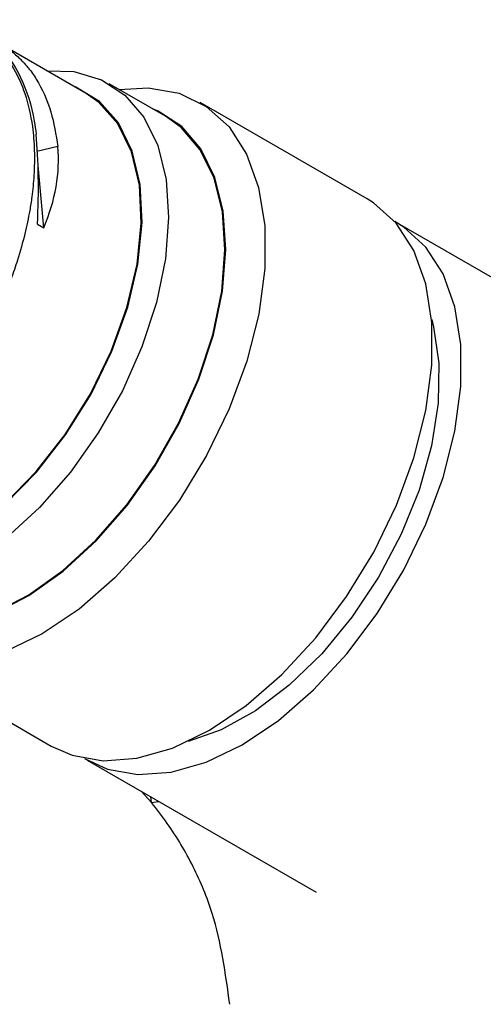
# Model space of a CAD drawing. Units: millimetres. Extents: x 3 to 1996, y 5 to 1995.
# Drawn here: x 1781 to 1801, y 412 to 454 of the extents above; entities that cross this region are included whole.
import ezdxf

# ---------------------------------------------------------------- set-up
doc = ezdxf.new("R2010")
doc.units = ezdxf.units.MM

msp = doc.modelspace()

# ---------------------------------------------------------------- linework, layer by layer
at = {"color": 7, "linetype": 'Continuous', "lineweight": 25}
for p, q in [((1783.82, 451.197), (1780.177, 453.3)), ((1787.214, 450.219), (1784.81, 451.607)), ((1795.83, 446.689), (1788.688, 450.811)), ((1782.614, 448.921), (1781.711, 448.716)), ((1782.01, 445.456), (1781.766, 448.113)), ((1806.89, 440.015), (1797.119, 445.656)), ((1781.744, 445.609), (1782.01, 445.456)), ((1775.189, 427.428), (1782.331, 423.305)), ((1783.87, 422.705), (1793.65, 417.06)), ((1786.61, 420.896), (1786.179, 421.372)), ((1786.61, 420.896), (1786.583, 421.139))]:
    msp.add_line(p, q, dxfattribs=at)
at = {"color": 7, "linetype": 'Continuous', "lineweight": 25, "flags": 128}
for points in [[(1782.143, 452.165), (1783.303, 452.126), (1784.475, 451.78), (1785.48, 451.124), (1786.291, 450.176), (1786.882, 448.965), (1787.238, 447.524), (1787.347, 445.895), (1787.208, 444.126), (1786.823, 442.266), (1786.204, 440.37), (1785.369, 438.492), (1784.342, 436.687), (1783.151, 435.005), (1781.833, 433.495), (1780.424, 432.202)], [(1771.886, 431.76), (1772.326, 431.449), (1773.429, 430.996), (1774.683, 430.875), (1776.047, 431.09), (1777.478, 431.633), (1778.929, 432.489), (1780.355, 433.628), (1781.708, 435.015), (1782.947, 436.604), (1784.03, 438.345), (1784.923, 440.182), (1785.597, 442.056), (1786.032, 443.906), (1786.212, 445.673), (1786.131, 447.3), (1785.794, 448.735), (1785.209, 449.932), (1784.397, 450.853), (1783.383, 451.467), (1783.285, 451.506)], [(1772.42, 431.451), (1773.45, 431.041), (1774.698, 430.92), (1776.056, 431.134), (1777.481, 431.676), (1778.926, 432.527), (1780.345, 433.662), (1781.693, 435.042), (1782.926, 436.625), (1784.004, 438.358), (1784.893, 440.187), (1785.565, 442.052), (1785.997, 443.894), (1786.176, 445.654), (1786.096, 447.274), (1785.76, 448.703), (1785.178, 449.895), (1784.37, 450.811), (1783.82, 451.197)], [(1785.226, 451.367), (1786.474, 451.438), (1787.795, 451.206), (1788.956, 450.644), (1789.925, 449.768), (1790.677, 448.602), (1791.19, 447.177), (1791.451, 445.532), (1791.452, 443.712), (1791.194, 441.767), (1790.684, 439.75), (1789.935, 437.715), (1788.968, 435.719), (1787.809, 433.816), (1786.49, 432.057), (1785.046, 430.491), (1783.518, 429.161), (1781.947, 428.102), (1780.376, 427.343)], [(1774.411, 429.32), (1774.749, 429.075), (1775.847, 428.57), (1777.095, 428.382), (1778.458, 428.518), (1779.897, 428.972), (1781.37, 429.733), (1782.835, 430.778), (1784.25, 432.077), (1785.574, 433.592), (1786.769, 435.281), (1787.8, 437.094), (1788.639, 438.98), (1789.26, 440.884), (1789.647, 442.751), (1789.787, 444.527), (1789.677, 446.163), (1789.32, 447.609), (1788.726, 448.826), (1787.912, 449.777), (1786.903, 450.436), (1786.66, 450.539)], [(1774.965, 429.001), (1775.868, 428.614), (1777.111, 428.428), (1778.469, 428.563), (1779.902, 429.016), (1781.369, 429.773), (1782.828, 430.814), (1784.237, 432.107), (1785.556, 433.617), (1786.746, 435.299), (1787.773, 437.105), (1788.608, 438.982), (1789.227, 440.878), (1789.612, 442.738), (1789.751, 444.507), (1789.642, 446.136), (1789.286, 447.577), (1788.695, 448.788), (1787.885, 449.736), (1787.214, 450.219)], [(1782.331, 423.305), (1783.224, 422.911), (1784.545, 422.679), (1785.989, 422.783), (1787.518, 423.22), (1789.089, 423.979), (1790.66, 425.038), (1792.188, 426.368), (1793.631, 427.934), (1794.95, 429.693), (1796.109, 431.596), (1797.077, 433.593), (1797.826, 435.627), (1798.336, 437.644), (1798.594, 439.589), (1798.593, 441.409), (1798.332, 443.054), (1797.818, 444.479), (1797.067, 445.645), (1796.097, 446.521), (1795.83, 446.689)], [(1783.755, 422.774), (1784.74, 422.321), (1786.035, 422.091), (1787.452, 422.191), (1788.952, 422.619), (1790.494, 423.361), (1792.036, 424.399), (1793.537, 425.704), (1794.954, 427.24), (1796.249, 428.965), (1797.387, 430.832), (1798.338, 432.791), (1799.074, 434.788), (1799.577, 436.768), (1799.832, 438.677), (1799.832, 440.464), (1799.577, 442.08), (1799.074, 443.48), (1798.338, 444.626), (1797.387, 445.487), (1797.002, 445.721)], [(1798.583, 441.528), (1798.667, 441.214), (1798.891, 439.669), (1798.859, 437.958), (1798.574, 436.132), (1798.043, 434.246), (1797.283, 432.359), (1796.317, 430.527), (1795.174, 428.806), (1793.888, 427.248), (1792.499, 425.901), (1791.05, 424.806), (1789.583, 423.995), (1788.177, 423.502)], [(1786.61, 420.896), (1786.914, 420.93), (1786.939, 420.934)]]:
    msp.add_lwpolyline(points, dxfattribs=at)
at = {"color": 7, "linetype": 'Continuous', "lineweight": 25}
for centre, major_axis, ratio, start_param, end_param in [((1778.319, 441.209), (1.825, 12.05), 0.244134, 5.122839, 5.502519), ((1769.939, 446.047), (12.384, 4.24), 0.664246, 5.743403, 6.123084)]:
    msp.add_ellipse(centre, major_axis=major_axis, ratio=ratio, start_param=start_param, end_param=end_param, dxfattribs=at)
for points, knots in [([(1777.999, 454.347), (1778.072, 454.331), (1778.377, 454.263), (1779.118, 453.962), (1780, 453.321), (1780.747, 452.302), (1781.25, 451.168), (1781.525, 449.97), (1781.624, 448.774), (1781.608, 447.762), (1781.523, 446.893), (1781.395, 446.06), (1781.207, 445.16), (1780.932, 444.183), (1780.497, 442.916), (1779.865, 441.447), (1779.035, 439.954), (1778.251, 438.771), (1777.518, 437.8), (1776.593, 436.738), (1775.443, 435.639), (1773.694, 434.324), (1771.493, 433.357), (1769.321, 433.211), (1768.376, 433.913), (1767.998, 434.193)], [0, 0, 0, 0, 0.009515, 0.03967, 0.104163, 0.15088, 0.195951, 0.246937, 0.280134, 0.313301, 0.340654, 0.357556, 0.386028, 0.41787, 0.440434, 0.493252, 0.54301, 0.573075, 0.604698, 0.639869, 0.687804, 0.739488, 0.837662, 0.935234, 1, 1, 1, 1]), ([(1779.067, 453.713), (1779.23, 453.678), (1779.743, 453.568), (1780.352, 453.22), (1780.828, 452.842), (1781.036, 452.639), (1781.115, 452.556), (1781.151, 452.517), (1781.188, 452.477), (1781.254, 452.403), (1781.437, 452.185), (1781.86, 451.584), (1782.357, 450.51), (1782.531, 449.431), (1782.614, 448.921)], [0, 0, 0, 0, 0.0831365, 0.2620486, 0.3584975, 0.394349, 0.409179, 0.41582, 0.4210194, 0.4365489, 0.4652121, 0.5619152, 0.7932952, 1, 1, 1, 1]), ([(1779.206, 453.761), (1779.48, 453.618), (1780.241, 453.22), (1781.078, 451.938), (1781.546, 450.539), (1781.662, 449.643), (1781.686, 449.457)], [0, 0, 0, 0, 0.1994845, 0.5529436, 0.9071527, 1, 1, 1, 1]), ([(1789.957, 412.268), (1789.776, 413.589), (1789.493, 415.644), (1788.427, 418.198), (1787.5, 419.751), (1786.84, 420.6), (1786.61, 420.896)], [0, 0, 0, 0, 0.410293, 0.638182, 0.873687, 1, 1, 1, 1])]:
    msp.add_open_spline(points, degree=3, knots=knots, dxfattribs=at)

doc.saveas('drawing.dxf')
